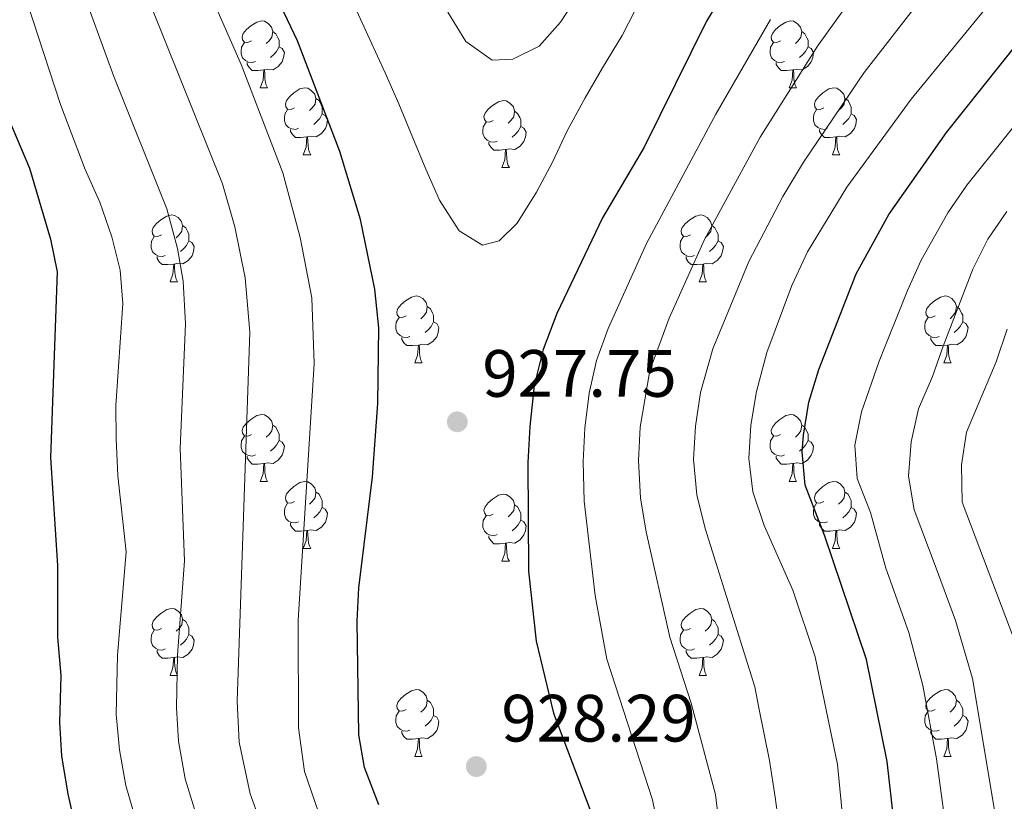
# Model space of a CAD drawing. Units: metres. Extents: x 664380 to 668906, y 741775 to 744852.
# Drawn here: x 665854 to 666002, y 742837 to 742954 of the extents above; entities that cross this region are included whole.
import ezdxf

# ---------------------------------------------------------------- set-up
doc = ezdxf.new("R2010")
doc.units = ezdxf.units.M
doc.header["$MEASUREMENT"] = 0
for name, color, linetype, lineweight in [('Carátula', 7, 'Continuous', 5), ('Elementos auxiliares', 7, 'Continuous', 5), ('Entidades rústicas y varios', 7, 'Continuous', 5), ('Relieve y altimetría', 7, 'Continuous', 5), ('Textos de rotulación', 7, 'Continuous', 5)]:
    doc.layers.add(name, color=color, linetype=linetype, lineweight=lineweight)
doc.styles.add('Style-arial', font='arial.shx', dxfattribs={"bigfont": 'arialbig.shx'})

# ---------------------------------------------------------------- blocks, each defined once
blk = doc.blocks.new('5PATER_173')
at = {"layer": 'Relieve y altimetría', "linetype": 'Continuous', "lineweight": 0}
h = blk.add_hatch(color=250, dxfattribs=at)
edge = h.paths.add_edge_path(flags=16)
edge.add_ellipse((0, 0), major_axis=(-1.1, -1.11), ratio=0.999422, start_angle=0, end_angle=360)
blk = doc.blocks.new('5PATER_174')
at = {"layer": 'Relieve y altimetría', "linetype": 'Continuous', "lineweight": 0}
h = blk.add_hatch(color=250, dxfattribs=at)
edge = h.paths.add_edge_path(flags=16)
edge.add_ellipse((0, 0), major_axis=(-1.1, -1.11), ratio=0.999422, start_angle=0, end_angle=360)

msp = doc.modelspace()

# ---------------------------------------------------------------- linework, layer by layer
at = {"layer": 'Carátula', "color": 7, "linetype": 'Continuous', "lineweight": 0}
msp.add_3dface([(664451.961, 741774.865), (668905.647, 741882.867), (668833.645, 744852.005), (664379.958, 744744.003)], dxfattribs=at)
at = {"layer": 'Elementos auxiliares', "color": 250, "linetype": 'Continuous', "lineweight": 0}
msp.add_3dface([(665267.85, 744503.21, 1346), (668673.25, 744585.86, 757.249), (668730.1, 742272.42, 928), (665323.53, 742189.81, 949.548)], dxfattribs=at)
at = {"layer": 'Entidades rústicas y varios', "color": 92, "linetype": 'Continuous', "lineweight": 0, "flags": 128}
for points in [[(665888.725, 742950.629), (665888.195, 742950.364), (665887.665, 742950.419), (665887.4, 742950.789), (665887.345, 742951.214), (665887.505, 742951.734), (665887.985, 742952.329), (665888.62, 742952.859), (665889.52, 742953.444), (665890.265, 742953.604), (665890.69, 742953.549), (665891.22, 742953.234), (665891.75, 742952.649), (665891.91, 742952.009), (665891.8, 742951.159), (665891.375, 742950.629), (665890.955, 742950.204)], [(665968.052, 742950.629), (665967.522, 742950.364), (665966.992, 742950.419), (665966.727, 742950.789), (665966.672, 742951.214), (665966.832, 742951.734), (665967.312, 742952.329), (665967.947, 742952.859), (665968.847, 742953.444), (665969.592, 742953.604), (665970.017, 742953.549), (665970.547, 742953.234), (665971.077, 742952.649), (665971.237, 742952.009), (665971.127, 742951.159), (665970.702, 742950.629), (665970.282, 742950.204)], [(665891.91, 742952.009), (665892.385, 742951.694), (665892.7, 742951.054), (665892.86, 742950.734), (665892.86, 742950.154), (665892.86, 742949.729), (665892.49, 742949.039), (665892.07, 742948.559), (665891.59, 742948.139)], [(665971.237, 742952.009), (665971.712, 742951.694), (665972.027, 742951.054), (665972.187, 742950.734), (665972.187, 742950.154), (665972.187, 742949.729), (665971.817, 742949.039), (665971.397, 742948.559), (665970.917, 742948.139)], [(665889.31, 742947.549), (665888.885, 742947.389), (665888.3, 742947.449), (665887.825, 742947.659), (665887.4, 742948.084), (665887.185, 742948.669), (665887.185, 742949.089), (665887.24, 742949.674), (665887.665, 742950.364)], [(665892.86, 742949.729), (665893.315, 742949.479), (665893.66, 742948.864), (665893.55, 742948.139), (665893.34, 742947.499), (665892.755, 742946.759), (665891.96, 742946.279), (665891.11, 742946.384), (665890.68, 742946.254)], [(665968.637, 742947.549), (665968.212, 742947.389), (665967.627, 742947.449), (665967.152, 742947.659), (665966.727, 742948.084), (665966.512, 742948.669), (665966.512, 742949.089), (665966.567, 742949.674), (665966.992, 742950.364)], [(665972.187, 742949.729), (665972.642, 742949.479), (665972.987, 742948.864), (665972.877, 742948.139), (665972.667, 742947.499), (665972.082, 742946.759), (665971.287, 742946.279), (665970.437, 742946.384), (665970.007, 742946.254)], [(665890.57, 742946.254), (665889.68, 742946.169), (665888.835, 742946.169), (665888.41, 742946.599), (665888.09, 742947.074), (665888.09, 742947.389)], [(665890.025, 742943.569), (665890.46, 742944.729), (665890.57, 742946.254), (665890.68, 742946.254), (665890.715, 742945.669), (665890.75, 742944.984), (665890.82, 742944.369), (665890.935, 742943.969), (665891.15, 742943.569)], [(665969.897, 742946.254), (665969.007, 742946.169), (665968.162, 742946.169), (665967.737, 742946.599), (665967.417, 742947.074), (665967.417, 742947.389)], [(665969.352, 742943.569), (665969.787, 742944.729), (665969.897, 742946.254), (665970.007, 742946.254), (665970.042, 742945.669), (665970.077, 742944.984), (665970.147, 742944.369), (665970.262, 742943.969), (665970.477, 742943.569)], [(665890.025, 742943.569), (665891.15, 742943.569)], [(665895.2, 742940.594), (665894.67, 742940.329), (665894.14, 742940.384), (665893.875, 742940.754), (665893.82, 742941.179), (665893.98, 742941.699), (665894.46, 742942.294), (665895.095, 742942.824), (665895.995, 742943.409), (665896.74, 742943.569), (665897.165, 742943.514), (665897.695, 742943.199), (665898.225, 742942.614), (665898.385, 742941.974), (665898.275, 742941.124), (665897.85, 742940.594), (665897.43, 742940.169)], [(665969.352, 742943.569), (665970.477, 742943.569)], [(665974.527, 742940.594), (665973.997, 742940.329), (665973.467, 742940.384), (665973.202, 742940.754), (665973.147, 742941.179), (665973.307, 742941.699), (665973.787, 742942.294), (665974.422, 742942.824), (665975.322, 742943.409), (665976.067, 742943.569), (665976.492, 742943.514), (665977.022, 742943.199), (665977.552, 742942.614), (665977.712, 742941.974), (665977.602, 742941.124), (665977.177, 742940.594), (665976.757, 742940.169)], [(665898.385, 742941.974), (665898.86, 742941.659), (665899.175, 742941.019), (665899.335, 742940.699), (665899.335, 742940.119), (665899.335, 742939.694), (665898.965, 742939.004), (665898.545, 742938.524), (665898.065, 742938.104)], [(665977.712, 742941.974), (665978.187, 742941.659), (665978.502, 742941.019), (665978.662, 742940.699), (665978.662, 742940.119), (665978.662, 742939.694), (665978.292, 742939.004), (665977.872, 742938.524), (665977.392, 742938.104)], [(665924.972, 742938.689), (665924.442, 742938.424), (665923.912, 742938.479), (665923.647, 742938.849), (665923.592, 742939.274), (665923.752, 742939.794), (665924.232, 742940.389), (665924.867, 742940.919), (665925.767, 742941.504), (665926.512, 742941.664), (665926.937, 742941.609), (665927.467, 742941.294), (665927.997, 742940.709), (665928.157, 742940.069), (665928.047, 742939.219), (665927.622, 742938.689), (665927.202, 742938.264)], [(665895.785, 742937.514), (665895.36, 742937.354), (665894.775, 742937.414), (665894.3, 742937.624), (665893.875, 742938.049), (665893.66, 742938.634), (665893.66, 742939.054), (665893.715, 742939.639), (665894.14, 742940.329)], [(665899.335, 742939.694), (665899.79, 742939.444), (665900.135, 742938.829), (665900.025, 742938.104), (665899.815, 742937.464), (665899.23, 742936.724), (665898.435, 742936.244), (665897.585, 742936.349), (665897.155, 742936.219)], [(665928.157, 742940.069), (665928.632, 742939.754), (665928.947, 742939.114), (665929.107, 742938.794), (665929.107, 742938.214), (665929.107, 742937.789), (665928.737, 742937.099), (665928.317, 742936.619), (665927.837, 742936.199)], [(665975.112, 742937.514), (665974.687, 742937.354), (665974.102, 742937.414), (665973.627, 742937.624), (665973.202, 742938.049), (665972.987, 742938.634), (665972.987, 742939.054), (665973.042, 742939.639), (665973.467, 742940.329)], [(665978.662, 742939.694), (665979.117, 742939.444), (665979.462, 742938.829), (665979.352, 742938.104), (665979.142, 742937.464), (665978.557, 742936.724), (665977.762, 742936.244), (665976.912, 742936.349), (665976.482, 742936.219)], [(665925.557, 742935.609), (665925.132, 742935.449), (665924.547, 742935.509), (665924.072, 742935.719), (665923.647, 742936.144), (665923.432, 742936.729), (665923.432, 742937.149), (665923.487, 742937.734), (665923.912, 742938.424)], [(665929.107, 742937.789), (665929.562, 742937.539), (665929.907, 742936.924), (665929.797, 742936.199), (665929.587, 742935.559), (665929.002, 742934.819), (665928.207, 742934.339), (665927.357, 742934.444), (665926.927, 742934.314)], [(665897.045, 742936.219), (665896.155, 742936.134), (665895.31, 742936.134), (665894.885, 742936.564), (665894.565, 742937.039), (665894.565, 742937.354)], [(665896.5, 742933.534), (665896.935, 742934.694), (665897.045, 742936.219), (665897.155, 742936.219), (665897.19, 742935.634), (665897.225, 742934.949), (665897.295, 742934.334), (665897.41, 742933.934), (665897.625, 742933.534)], [(665976.372, 742936.219), (665975.482, 742936.134), (665974.637, 742936.134), (665974.212, 742936.564), (665973.892, 742937.039), (665973.892, 742937.354)], [(665975.827, 742933.534), (665976.262, 742934.694), (665976.372, 742936.219), (665976.482, 742936.219), (665976.517, 742935.634), (665976.552, 742934.949), (665976.622, 742934.334), (665976.737, 742933.934), (665976.952, 742933.534)], [(665926.817, 742934.314), (665925.927, 742934.229), (665925.082, 742934.229), (665924.657, 742934.659), (665924.337, 742935.134), (665924.337, 742935.449)], [(665896.5, 742933.534), (665897.625, 742933.534)], [(665926.272, 742931.629), (665926.707, 742932.789), (665926.817, 742934.314), (665926.927, 742934.314), (665926.962, 742933.729), (665926.997, 742933.044), (665927.067, 742932.429), (665927.182, 742932.029), (665927.397, 742931.629)], [(665975.827, 742933.534), (665976.952, 742933.534)], [(665926.272, 742931.629), (665927.397, 742931.629)], [(665875.222, 742921.546), (665874.692, 742921.281), (665874.162, 742921.336), (665873.897, 742921.706), (665873.842, 742922.131), (665874.002, 742922.651), (665874.482, 742923.246), (665875.117, 742923.776), (665876.017, 742924.361), (665876.762, 742924.521), (665877.187, 742924.466), (665877.717, 742924.151), (665878.247, 742923.566), (665878.407, 742922.926), (665878.297, 742922.076), (665877.872, 742921.546), (665877.452, 742921.121)], [(665954.549, 742921.546), (665954.019, 742921.281), (665953.489, 742921.336), (665953.224, 742921.706), (665953.169, 742922.131), (665953.329, 742922.651), (665953.809, 742923.246), (665954.444, 742923.776), (665955.344, 742924.361), (665956.089, 742924.521), (665956.514, 742924.466), (665957.044, 742924.151), (665957.574, 742923.566), (665957.734, 742922.926), (665957.624, 742922.076), (665957.199, 742921.546), (665956.779, 742921.121)], [(665878.407, 742922.926), (665878.882, 742922.611), (665879.197, 742921.971), (665879.357, 742921.651), (665879.357, 742921.071), (665879.357, 742920.646), (665878.987, 742919.956), (665878.567, 742919.476), (665878.087, 742919.056)], [(665957.734, 742922.926), (665958.209, 742922.611), (665958.524, 742921.971), (665958.684, 742921.651), (665958.684, 742921.071), (665958.684, 742920.646), (665958.314, 742919.956), (665957.894, 742919.476), (665957.414, 742919.056)], [(665875.807, 742918.466), (665875.382, 742918.306), (665874.797, 742918.366), (665874.322, 742918.576), (665873.897, 742919.001), (665873.682, 742919.586), (665873.682, 742920.006), (665873.737, 742920.591), (665874.162, 742921.281)], [(665955.134, 742918.466), (665954.709, 742918.306), (665954.124, 742918.366), (665953.649, 742918.576), (665953.224, 742919.001), (665953.009, 742919.586), (665953.009, 742920.006), (665953.064, 742920.591), (665953.489, 742921.281)], [(665879.357, 742920.646), (665879.812, 742920.396), (665880.157, 742919.781), (665880.047, 742919.056), (665879.837, 742918.416), (665879.252, 742917.676), (665878.457, 742917.196), (665877.607, 742917.301), (665877.177, 742917.171)], [(665958.684, 742920.646), (665959.139, 742920.396), (665959.484, 742919.781), (665959.374, 742919.056), (665959.164, 742918.416), (665958.579, 742917.676), (665957.784, 742917.196), (665956.934, 742917.301), (665956.504, 742917.171)], [(665877.067, 742917.171), (665876.177, 742917.086), (665875.332, 742917.086), (665874.907, 742917.516), (665874.587, 742917.991), (665874.587, 742918.306)], [(665956.394, 742917.171), (665955.504, 742917.086), (665954.659, 742917.086), (665954.234, 742917.516), (665953.914, 742917.991), (665953.914, 742918.306)], [(665876.522, 742914.486), (665876.957, 742915.646), (665877.067, 742917.171), (665877.177, 742917.171), (665877.212, 742916.586), (665877.247, 742915.901), (665877.317, 742915.286), (665877.432, 742914.886), (665877.647, 742914.486)], [(665955.849, 742914.486), (665956.284, 742915.646), (665956.394, 742917.171), (665956.504, 742917.171), (665956.539, 742916.586), (665956.574, 742915.901), (665956.644, 742915.286), (665956.759, 742914.886), (665956.974, 742914.486)], [(665876.522, 742914.486), (665877.647, 742914.486)], [(665955.849, 742914.486), (665956.974, 742914.486)], [(665911.913, 742909.406), (665911.383, 742909.141), (665910.853, 742909.196), (665910.588, 742909.566), (665910.533, 742909.991), (665910.693, 742910.511), (665911.173, 742911.106), (665911.808, 742911.636), (665912.708, 742912.221), (665913.453, 742912.381), (665913.878, 742912.326), (665914.408, 742912.011), (665914.938, 742911.426), (665915.098, 742910.786), (665914.988, 742909.936), (665914.563, 742909.406), (665914.143, 742908.981)], [(665991.24, 742909.406), (665990.71, 742909.141), (665990.18, 742909.196), (665989.915, 742909.566), (665989.86, 742909.991), (665990.02, 742910.511), (665990.5, 742911.106), (665991.135, 742911.636), (665992.035, 742912.221), (665992.78, 742912.381), (665993.205, 742912.326), (665993.735, 742912.011), (665994.265, 742911.426), (665994.425, 742910.786), (665994.315, 742909.936), (665993.89, 742909.406), (665993.47, 742908.981)], [(665915.098, 742910.786), (665915.573, 742910.471), (665915.888, 742909.831), (665916.048, 742909.511), (665916.048, 742908.931), (665916.048, 742908.506), (665915.678, 742907.816), (665915.258, 742907.336), (665914.778, 742906.916)], [(665994.425, 742910.786), (665994.9, 742910.471), (665995.215, 742909.831), (665995.375, 742909.511), (665995.375, 742908.931), (665995.375, 742908.506), (665995.005, 742907.816), (665994.585, 742907.336), (665994.105, 742906.916)], [(665912.498, 742906.326), (665912.073, 742906.166), (665911.488, 742906.226), (665911.013, 742906.436), (665910.588, 742906.861), (665910.373, 742907.446), (665910.373, 742907.866), (665910.428, 742908.451), (665910.853, 742909.141)], [(665916.048, 742908.506), (665916.503, 742908.256), (665916.848, 742907.641), (665916.738, 742906.916), (665916.528, 742906.276), (665915.943, 742905.536), (665915.148, 742905.056), (665914.298, 742905.161), (665913.868, 742905.031)], [(665991.825, 742906.326), (665991.4, 742906.166), (665990.815, 742906.226), (665990.34, 742906.436), (665989.915, 742906.861), (665989.7, 742907.446), (665989.7, 742907.866), (665989.755, 742908.451), (665990.18, 742909.141)], [(665995.375, 742908.506), (665995.83, 742908.256), (665996.175, 742907.641), (665996.065, 742906.916), (665995.855, 742906.276), (665995.27, 742905.536), (665994.475, 742905.056), (665993.625, 742905.161), (665993.195, 742905.031)], [(665913.758, 742905.031), (665912.868, 742904.946), (665912.023, 742904.946), (665911.598, 742905.376), (665911.278, 742905.851), (665911.278, 742906.166)], [(665913.213, 742902.346), (665913.648, 742903.506), (665913.758, 742905.031), (665913.868, 742905.031), (665913.903, 742904.446), (665913.938, 742903.761), (665914.008, 742903.146), (665914.123, 742902.746), (665914.338, 742902.346)], [(665993.085, 742905.031), (665992.195, 742904.946), (665991.35, 742904.946), (665990.925, 742905.376), (665990.605, 742905.851), (665990.605, 742906.166)], [(665992.54, 742902.346), (665992.975, 742903.506), (665993.085, 742905.031), (665993.195, 742905.031), (665993.23, 742904.446), (665993.265, 742903.761), (665993.335, 742903.146), (665993.45, 742902.746), (665993.665, 742902.346)], [(665913.213, 742902.346), (665914.338, 742902.346)], [(665992.54, 742902.346), (665993.665, 742902.346)], [(665888.725, 742891.637), (665888.195, 742891.372), (665887.665, 742891.427), (665887.4, 742891.797), (665887.345, 742892.222), (665887.505, 742892.742), (665887.985, 742893.337), (665888.62, 742893.867), (665889.52, 742894.452), (665890.265, 742894.612), (665890.69, 742894.557), (665891.22, 742894.242), (665891.75, 742893.657), (665891.91, 742893.017), (665891.8, 742892.167), (665891.375, 742891.637), (665890.955, 742891.212)], [(665968.052, 742891.637), (665967.522, 742891.372), (665966.992, 742891.427), (665966.727, 742891.797), (665966.672, 742892.222), (665966.832, 742892.742), (665967.312, 742893.337), (665967.947, 742893.867), (665968.847, 742894.452), (665969.592, 742894.612), (665970.017, 742894.557), (665970.547, 742894.242), (665971.077, 742893.657), (665971.237, 742893.017), (665971.127, 742892.167), (665970.702, 742891.637), (665970.282, 742891.212)], [(665891.91, 742893.017), (665892.385, 742892.702), (665892.7, 742892.062), (665892.86, 742891.742), (665892.86, 742891.162), (665892.86, 742890.737), (665892.49, 742890.047), (665892.07, 742889.567), (665891.59, 742889.147)], [(665971.237, 742893.017), (665971.712, 742892.702), (665972.027, 742892.062), (665972.187, 742891.742), (665972.187, 742891.162), (665972.187, 742890.737), (665971.817, 742890.047), (665971.397, 742889.567), (665970.917, 742889.147)], [(665889.31, 742888.557), (665888.885, 742888.397), (665888.3, 742888.457), (665887.825, 742888.667), (665887.4, 742889.092), (665887.185, 742889.677), (665887.185, 742890.097), (665887.24, 742890.682), (665887.665, 742891.372)], [(665892.86, 742890.737), (665893.315, 742890.487), (665893.66, 742889.872), (665893.55, 742889.147), (665893.34, 742888.507), (665892.755, 742887.767), (665891.96, 742887.287), (665891.11, 742887.392), (665890.68, 742887.262)], [(665968.637, 742888.557), (665968.212, 742888.397), (665967.627, 742888.457), (665967.152, 742888.667), (665966.727, 742889.092), (665966.512, 742889.677), (665966.512, 742890.097), (665966.567, 742890.682), (665966.992, 742891.372)], [(665972.187, 742890.737), (665972.642, 742890.487), (665972.987, 742889.872), (665972.877, 742889.147), (665972.667, 742888.507), (665972.082, 742887.767), (665971.287, 742887.287), (665970.437, 742887.392), (665970.007, 742887.262)], [(665890.57, 742887.262), (665889.68, 742887.177), (665888.835, 742887.177), (665888.41, 742887.607), (665888.09, 742888.082), (665888.09, 742888.397)], [(665890.025, 742884.577), (665890.46, 742885.737), (665890.57, 742887.262), (665890.68, 742887.262), (665890.715, 742886.677), (665890.75, 742885.992), (665890.82, 742885.377), (665890.935, 742884.977), (665891.15, 742884.577)], [(665969.897, 742887.262), (665969.007, 742887.177), (665968.162, 742887.177), (665967.737, 742887.607), (665967.417, 742888.082), (665967.417, 742888.397)], [(665969.352, 742884.577), (665969.787, 742885.737), (665969.897, 742887.262), (665970.007, 742887.262), (665970.042, 742886.677), (665970.077, 742885.992), (665970.147, 742885.377), (665970.262, 742884.977), (665970.477, 742884.577)], [(665890.025, 742884.577), (665891.15, 742884.577)], [(665895.2, 742881.602), (665894.67, 742881.337), (665894.14, 742881.392), (665893.875, 742881.762), (665893.82, 742882.187), (665893.98, 742882.707), (665894.46, 742883.302), (665895.095, 742883.832), (665895.995, 742884.417), (665896.74, 742884.577), (665897.165, 742884.522), (665897.695, 742884.207), (665898.225, 742883.622), (665898.385, 742882.982), (665898.275, 742882.132), (665897.85, 742881.602), (665897.43, 742881.177)], [(665969.352, 742884.577), (665970.477, 742884.577)], [(665974.527, 742881.602), (665973.997, 742881.337), (665973.467, 742881.392), (665973.202, 742881.762), (665973.147, 742882.187), (665973.307, 742882.707), (665973.787, 742883.302), (665974.422, 742883.832), (665975.322, 742884.417), (665976.067, 742884.577), (665976.492, 742884.522), (665977.022, 742884.207), (665977.552, 742883.622), (665977.712, 742882.982), (665977.602, 742882.132), (665977.177, 742881.602), (665976.757, 742881.177)], [(665898.385, 742882.982), (665898.86, 742882.667), (665899.175, 742882.027), (665899.335, 742881.707), (665899.335, 742881.127), (665899.335, 742880.702), (665898.965, 742880.012), (665898.545, 742879.532), (665898.065, 742879.112)], [(665977.712, 742882.982), (665978.187, 742882.667), (665978.502, 742882.027), (665978.662, 742881.707), (665978.662, 742881.127), (665978.662, 742880.702), (665978.292, 742880.012), (665977.872, 742879.532), (665977.392, 742879.112)], [(665895.785, 742878.522), (665895.36, 742878.362), (665894.775, 742878.422), (665894.3, 742878.632), (665893.875, 742879.057), (665893.66, 742879.642), (665893.66, 742880.062), (665893.715, 742880.647), (665894.14, 742881.337)], [(665924.972, 742879.697), (665924.442, 742879.432), (665923.912, 742879.487), (665923.647, 742879.857), (665923.592, 742880.282), (665923.752, 742880.802), (665924.232, 742881.397), (665924.867, 742881.927), (665925.767, 742882.512), (665926.512, 742882.672), (665926.937, 742882.617), (665927.467, 742882.302), (665927.997, 742881.717), (665928.157, 742881.077), (665928.047, 742880.227), (665927.622, 742879.697), (665927.202, 742879.272)], [(665975.112, 742878.522), (665974.687, 742878.362), (665974.102, 742878.422), (665973.627, 742878.632), (665973.202, 742879.057), (665972.987, 742879.642), (665972.987, 742880.062), (665973.042, 742880.647), (665973.467, 742881.337)], [(665899.335, 742880.702), (665899.79, 742880.452), (665900.135, 742879.837), (665900.025, 742879.112), (665899.815, 742878.472), (665899.23, 742877.732), (665898.435, 742877.252), (665897.585, 742877.357), (665897.155, 742877.227)], [(665928.157, 742881.077), (665928.632, 742880.762), (665928.947, 742880.122), (665929.107, 742879.802), (665929.107, 742879.222), (665929.107, 742878.797), (665928.737, 742878.107), (665928.317, 742877.627), (665927.837, 742877.207)], [(665978.662, 742880.702), (665979.117, 742880.452), (665979.462, 742879.837), (665979.352, 742879.112), (665979.142, 742878.472), (665978.557, 742877.732), (665977.762, 742877.252), (665976.912, 742877.357), (665976.482, 742877.227)], [(665897.045, 742877.227), (665896.155, 742877.142), (665895.31, 742877.142), (665894.885, 742877.572), (665894.565, 742878.047), (665894.565, 742878.362)], [(665925.557, 742876.617), (665925.132, 742876.457), (665924.547, 742876.517), (665924.072, 742876.727), (665923.647, 742877.152), (665923.432, 742877.737), (665923.432, 742878.157), (665923.487, 742878.742), (665923.912, 742879.432)], [(665929.107, 742878.797), (665929.562, 742878.547), (665929.907, 742877.932), (665929.797, 742877.207), (665929.587, 742876.567), (665929.002, 742875.827), (665928.207, 742875.347), (665927.357, 742875.452), (665926.927, 742875.322)], [(665976.372, 742877.227), (665975.482, 742877.142), (665974.637, 742877.142), (665974.212, 742877.572), (665973.892, 742878.047), (665973.892, 742878.362)], [(665896.5, 742874.542), (665896.935, 742875.702), (665897.045, 742877.227), (665897.155, 742877.227), (665897.19, 742876.642), (665897.225, 742875.957), (665897.295, 742875.342), (665897.41, 742874.942), (665897.625, 742874.542)], [(665975.827, 742874.542), (665976.262, 742875.702), (665976.372, 742877.227), (665976.482, 742877.227), (665976.517, 742876.642), (665976.552, 742875.957), (665976.622, 742875.342), (665976.737, 742874.942), (665976.952, 742874.542)], [(665926.817, 742875.322), (665925.927, 742875.237), (665925.082, 742875.237), (665924.657, 742875.667), (665924.337, 742876.142), (665924.337, 742876.457)], [(665896.5, 742874.542), (665897.625, 742874.542)], [(665926.272, 742872.637), (665926.707, 742873.797), (665926.817, 742875.322), (665926.927, 742875.322), (665926.962, 742874.737), (665926.997, 742874.052), (665927.067, 742873.437), (665927.182, 742873.037), (665927.397, 742872.637)], [(665975.827, 742874.542), (665976.952, 742874.542)], [(665926.272, 742872.637), (665927.397, 742872.637)], [(665875.222, 742862.554), (665874.692, 742862.289), (665874.162, 742862.344), (665873.897, 742862.714), (665873.842, 742863.139), (665874.002, 742863.659), (665874.482, 742864.254), (665875.117, 742864.784), (665876.017, 742865.369), (665876.762, 742865.529), (665877.187, 742865.474), (665877.717, 742865.159), (665878.247, 742864.574), (665878.407, 742863.934), (665878.297, 742863.084), (665877.872, 742862.554), (665877.452, 742862.129)], [(665954.549, 742862.554), (665954.019, 742862.289), (665953.489, 742862.344), (665953.224, 742862.714), (665953.169, 742863.139), (665953.329, 742863.659), (665953.809, 742864.254), (665954.444, 742864.784), (665955.344, 742865.369), (665956.089, 742865.529), (665956.514, 742865.474), (665957.044, 742865.159), (665957.574, 742864.574), (665957.734, 742863.934), (665957.624, 742863.084), (665957.199, 742862.554), (665956.779, 742862.129)], [(665878.407, 742863.934), (665878.882, 742863.619), (665879.197, 742862.979), (665879.357, 742862.659), (665879.357, 742862.079), (665879.357, 742861.654), (665878.987, 742860.964), (665878.567, 742860.484), (665878.087, 742860.064)], [(665957.734, 742863.934), (665958.209, 742863.619), (665958.524, 742862.979), (665958.684, 742862.659), (665958.684, 742862.079), (665958.684, 742861.654), (665958.314, 742860.964), (665957.894, 742860.484), (665957.414, 742860.064)], [(665875.807, 742859.474), (665875.382, 742859.314), (665874.797, 742859.374), (665874.322, 742859.584), (665873.897, 742860.009), (665873.682, 742860.594), (665873.682, 742861.014), (665873.737, 742861.599), (665874.162, 742862.289)], [(665955.134, 742859.474), (665954.709, 742859.314), (665954.124, 742859.374), (665953.649, 742859.584), (665953.224, 742860.009), (665953.009, 742860.594), (665953.009, 742861.014), (665953.064, 742861.599), (665953.489, 742862.289)], [(665879.357, 742861.654), (665879.812, 742861.404), (665880.157, 742860.789), (665880.047, 742860.064), (665879.837, 742859.424), (665879.252, 742858.684), (665878.457, 742858.204), (665877.607, 742858.309), (665877.177, 742858.179)], [(665958.684, 742861.654), (665959.139, 742861.404), (665959.484, 742860.789), (665959.374, 742860.064), (665959.164, 742859.424), (665958.579, 742858.684), (665957.784, 742858.204), (665956.934, 742858.309), (665956.504, 742858.179)], [(665877.067, 742858.179), (665876.177, 742858.094), (665875.332, 742858.094), (665874.907, 742858.524), (665874.587, 742858.999), (665874.587, 742859.314)], [(665956.394, 742858.179), (665955.504, 742858.094), (665954.659, 742858.094), (665954.234, 742858.524), (665953.914, 742858.999), (665953.914, 742859.314)], [(665876.522, 742855.494), (665876.957, 742856.654), (665877.067, 742858.179), (665877.177, 742858.179), (665877.212, 742857.594), (665877.247, 742856.909), (665877.317, 742856.294), (665877.432, 742855.894), (665877.647, 742855.494)], [(665955.849, 742855.494), (665956.284, 742856.654), (665956.394, 742858.179), (665956.504, 742858.179), (665956.539, 742857.594), (665956.574, 742856.909), (665956.644, 742856.294), (665956.759, 742855.894), (665956.974, 742855.494)], [(665876.522, 742855.494), (665877.647, 742855.494)], [(665955.849, 742855.494), (665956.974, 742855.494)], [(665911.913, 742850.414), (665911.383, 742850.149), (665910.853, 742850.204), (665910.588, 742850.574), (665910.533, 742850.999), (665910.693, 742851.519), (665911.173, 742852.114), (665911.808, 742852.644), (665912.708, 742853.229), (665913.453, 742853.389), (665913.878, 742853.334), (665914.408, 742853.019), (665914.938, 742852.434), (665915.098, 742851.794), (665914.988, 742850.944), (665914.563, 742850.414), (665914.143, 742849.989)], [(665991.24, 742850.414), (665990.71, 742850.149), (665990.18, 742850.204), (665989.915, 742850.574), (665989.86, 742850.999), (665990.02, 742851.519), (665990.5, 742852.114), (665991.135, 742852.644), (665992.035, 742853.229), (665992.78, 742853.389), (665993.205, 742853.334), (665993.735, 742853.019), (665994.265, 742852.434), (665994.425, 742851.794), (665994.315, 742850.944), (665993.89, 742850.414), (665993.47, 742849.989)], [(665915.098, 742851.794), (665915.573, 742851.479), (665915.888, 742850.839), (665916.048, 742850.519), (665916.048, 742849.939), (665916.048, 742849.514), (665915.678, 742848.824), (665915.258, 742848.344), (665914.778, 742847.924)], [(665994.425, 742851.794), (665994.9, 742851.479), (665995.215, 742850.839), (665995.375, 742850.519), (665995.375, 742849.939), (665995.375, 742849.514), (665995.005, 742848.824), (665994.585, 742848.344), (665994.105, 742847.924)], [(665912.498, 742847.334), (665912.073, 742847.174), (665911.488, 742847.234), (665911.013, 742847.444), (665910.588, 742847.869), (665910.373, 742848.454), (665910.373, 742848.874), (665910.428, 742849.459), (665910.853, 742850.149)], [(665916.048, 742849.514), (665916.503, 742849.264), (665916.848, 742848.649), (665916.738, 742847.924), (665916.528, 742847.284), (665915.943, 742846.544), (665915.148, 742846.064), (665914.298, 742846.169), (665913.868, 742846.039)], [(665991.825, 742847.334), (665991.4, 742847.174), (665990.815, 742847.234), (665990.34, 742847.444), (665989.915, 742847.869), (665989.7, 742848.454), (665989.7, 742848.874), (665989.755, 742849.459), (665990.18, 742850.149)], [(665995.375, 742849.514), (665995.83, 742849.264), (665996.175, 742848.649), (665996.065, 742847.924), (665995.855, 742847.284), (665995.27, 742846.544), (665994.475, 742846.064), (665993.625, 742846.169), (665993.195, 742846.039)], [(665913.758, 742846.039), (665912.868, 742845.954), (665912.023, 742845.954), (665911.598, 742846.384), (665911.278, 742846.859), (665911.278, 742847.174)], [(665913.213, 742843.354), (665913.648, 742844.514), (665913.758, 742846.039), (665913.868, 742846.039), (665913.903, 742845.454), (665913.938, 742844.769), (665914.008, 742844.154), (665914.123, 742843.754), (665914.338, 742843.354)], [(665993.085, 742846.039), (665992.195, 742845.954), (665991.35, 742845.954), (665990.925, 742846.384), (665990.605, 742846.859), (665990.605, 742847.174)], [(665992.54, 742843.354), (665992.975, 742844.514), (665993.085, 742846.039), (665993.195, 742846.039), (665993.23, 742845.454), (665993.265, 742844.769), (665993.335, 742844.154), (665993.45, 742843.754), (665993.665, 742843.354)], [(665913.213, 742843.354), (665914.338, 742843.354)], [(665992.54, 742843.354), (665993.665, 742843.354)]]:
    msp.add_lwpolyline(points, dxfattribs=at)
at = {"layer": 'Relieve y altimetría', "color": 30, "linetype": 'Continuous', "lineweight": 30, "flags": 128}
for points, elevation in [([(665907.808, 742836.112), (665905.688, 742841.701), (665904.825, 742846.623), (665904.591, 742863.65), (665904.837, 742868.645), (665906.901, 742885.281), (665907.663, 742896.261), (665907.832, 742907.584), (665907.233, 742913.424), (665905.098, 742923.865), (665901.984, 742934.047), (665895.621, 742950.627), (665883.558, 742976.065)], 925), ([(665968.287, 742972.203), (665956.944, 742953.548), (665947.604, 742934.683), (665941.345, 742924.104), (665934.517, 742909.737), (665932.492, 742904.341), (665931.125, 742898.947), (665930.467, 742892.825), (665930.153, 742887.444), (665930.272, 742871.138), (665931.414, 742860.623), (665934.011, 742849.881), (665939.628, 742835.071)], 925), ([(665985.461, 742746.471), (665990.353, 742748.784), (665994.948, 742751.358), (665999.148, 742754.623), (666001.537, 742758.671), (666002.873, 742763.67), (666003.255, 742768.93), (666002.814, 742774.254), (666000.291, 742784.782), (665994.308, 742798.617), (665986.838, 742822.247), (665985.792, 742827.138), (665984.024, 742842.59), (665980.928, 742857.882), (665974.708, 742876.399), (665971.743, 742884.041), (665971.292, 742889.03), (665971.513, 742891.53), (665972.305, 742896.466), (665973.81, 742901.355), (665979.402, 742915.682), (665984.316, 742924.598), (665992.966, 742936.866), (666009.023, 742957.099)], 900), ([(665851.16, 742941.682), (665855.462, 742931.543), (665858.606, 742920.894), (665859.588, 742915.985), (665858.575, 742888.152), (665859.64, 742871.99), (665859.637, 742861.24), (665860.137, 742855.513), (665859.937, 742848.438), (665860.248, 742843.449), (665861.178, 742837.696), (665862.412, 742832.494), (665866.108, 742820.415), (665870.285, 742809.98), (665872.55, 742805.376), (665880.575, 742790.83), (665889.231, 742779.257), (665892.438, 742775.421), (665897.374, 742770.382), (665907.945, 742760.561), (665914.141, 742752.714), (665917.986, 742748.468), (665920.533, 742746.059)], 900)]:
    msp.add_lwpolyline(points, dxfattribs=dict(at, elevation=elevation))
at = {"layer": 'Relieve y altimetría', "color": 30, "linetype": 'Continuous', "lineweight": 0, "flags": 128}
for points, elevation in [([(665881.532, 742831.07), (665878.811, 742840.015), (665877.813, 742845.651), (665877.496, 742850.64), (665877.644, 742858.562), (665878.669, 742872.686), (665878.056, 742889.535), (665878.827, 742908.197), (665878.481, 742914.588), (665877.628, 742919.517), (665876.017, 742925.439), (665868.088, 742945.292), (665857.687, 742973.789)], 910), ([(665898.763, 742835.019), (665896.704, 742841.138), (665895.769, 742847.648), (665895.719, 742863.754), (665898.152, 742902.258), (665897.773, 742912.096), (665896.044, 742921.167), (665893.436, 742930.842), (665887.179, 742947.066), (665875.405, 742973.947)], 920), ([(665891.436, 742829.77), (665888.528, 742837.779), (665886.879, 742845.497), (665886.573, 742851.643), (665888.476, 742906.934), (665887.78, 742915.119), (665886.234, 742922.766), (665884.366, 742929.175), (665867.388, 742971.514)], 915), ([(665984.297, 742964.775), (665973.595, 742949.842), (665965.029, 742936.168), (665956.674, 742920.869), (665951.336, 742909.075), (665948.475, 742901.216), (665947.025, 742892.729), (665946.739, 742887.738), (665947.064, 742882.087), (665947.91, 742877.058), (665951.453, 742861.255), (665954.669, 742851.349), (665958.315, 742837.677)], 915), ([(665993.869, 742963.007), (665980.622, 742945.853), (665971.524, 742932.43), (665968.407, 742927.315), (665963.3, 742917.562), (665957.896, 742904.451), (665956.072, 742897.915), (665955.323, 742892.876), (665955.032, 742887.885), (665955.497, 742882.562), (665956.747, 742877.519), (665964.225, 742853.779), (665964.79, 742850.653)], 910), ([(665904.244, 742955.726), (665906.458, 742950.834), (665908.771, 742945.811), (665910.82, 742941.181), (665912.903, 742936.092), (665914.886, 742931.363), (665916.936, 742926.734), (665919.872, 742922.139), (665923.394, 742920.011), (665925.858, 742920.642), (665928.579, 742923.311), (665931.461, 742927.919), (665933.849, 742932.428), (665936.073, 742937.134), (665938.789, 742942.071), (665941.375, 742946.58), (665944.321, 742951.419), (665949.065, 742960.699)], 930), ([(666000.956, 742958.133), (665987.65, 742941.864), (665978.019, 742928.693), (665972.126, 742919.015), (665969.771, 742913.948), (665966.009, 742903.898), (665964.459, 742898.091), (665963.623, 742893.022), (665963.326, 742888.032), (665963.93, 742883.037), (665965.585, 742877.98), (665969.927, 742868.285), (665973.258, 742858.277), (665976.584, 742842.179), (665978.201, 742825.749), (665979.399, 742819.967), (665987.249, 742795.17), (665991.137, 742785.399), (665992.125, 742780.027), (665992.256, 742772.817), (665990.806, 742767.697)], 905), ([(665918.167, 742954.9), (665920.873, 742950.535), (665924.824, 742947.718), (665927.913, 742947.857), (665931.886, 742949.838), (665935.065, 742953.429), (665937.914, 742957.84)], 935), ([(665871.369, 742833.858), (665869.916, 742839.008), (665868.934, 742844.372), (665868.419, 742849.637), (665868.64, 742858.533), (665869.947, 742874.034), (665868.715, 742885.438), (665868.441, 742890.954), (665868.415, 742895.954), (665869.462, 742911.273), (665869.023, 742916.268), (665867.795, 742921.229), (665866.007, 742926.418), (665863.78, 742931.323), (665860.075, 742941.059), (665855.166, 742956.206)], 905), ([(665966.568, 742953.831), (665958.374, 742939.624), (665947.949, 742920.223), (665942.202, 742907.485), (665940.466, 742902.726), (665939.347, 742897.841), (665938.728, 742892.582), (665938.446, 742887.591), (665938.631, 742881.612), (665940.24, 742867.474), (665942.017, 742857.968), (665948.867, 742836.848), (665949.989, 742831.251)], 920), ([(666001.636, 742801.348), (665995.653, 742819.208), (665993.275, 742829.427), (665991.465, 742843.001), (665989.412, 742854.01), (665987.296, 742861.931), (665983.854, 742871.609), (665981.533, 742879.951), (665979.557, 742885.045), (665979.188, 742890.036), (665980.203, 742895.024), (665982.833, 742902.589), (665987.081, 742913.215), (665989.162, 742917.756), (665993.139, 742924.827), (665996.002, 742928.978), (666007.706, 742943.561)], 895), ([(666002.997, 742821.198), (666000.751, 742831.715), (665996.838, 742855.029), (665994.315, 742863.758), (665991.26, 742871.971), (665988.117, 742880.344), (665987.25, 742885.371), (665987.632, 742890.5), (665988.77, 742895.466), (665990.862, 742900.335), (665992.449, 742904.839), (665996.911, 742916.41), (665999.138, 742920.899), (666001.992, 742925.023)], 890), ([(666002.037, 742907.416), (666000.406, 742902.515), (665995.96, 742891.994), (665995.184, 742887.054), (665995.303, 742881.456), (666003.111, 742860.913)], 885), ([(665964.79, 742850.653), (665966.387, 742842.768), (665967.255, 742837.249), (665967.991, 742831.794)], 910), ([(665958.315, 742837.677), (665959.575, 742827.106)], 915)]:
    msp.add_lwpolyline(points, dxfattribs=dict(at, elevation=elevation))

# ---------------------------------------------------------------- block references
at = {"layer": 'Relieve y altimetría', "color": 250, "linetype": 'Continuous', "lineweight": 0}
for name, p in [('5PATER_173', (665919.592, 742893.523, 927.752)), ('5PATER_174', (665922.445, 742841.852, 928.286))]:
    msp.add_blockref(name, p, dxfattribs=at)

# ---------------------------------------------------------------- texts
at = {"layer": 'Textos de rotulación', "color": 250, "linetype": 'Continuous', "lineweight": 0, "style": 'Style-arial'}
for s, p in [('927.75', (665923.342, 742897.273, 927.752)), ('928.29', (665926.195, 742845.602, 928.286))]:
    msp.add_text(s, height=7, dxfattribs=at).set_placement(p)

doc.saveas('drawing.dxf')
